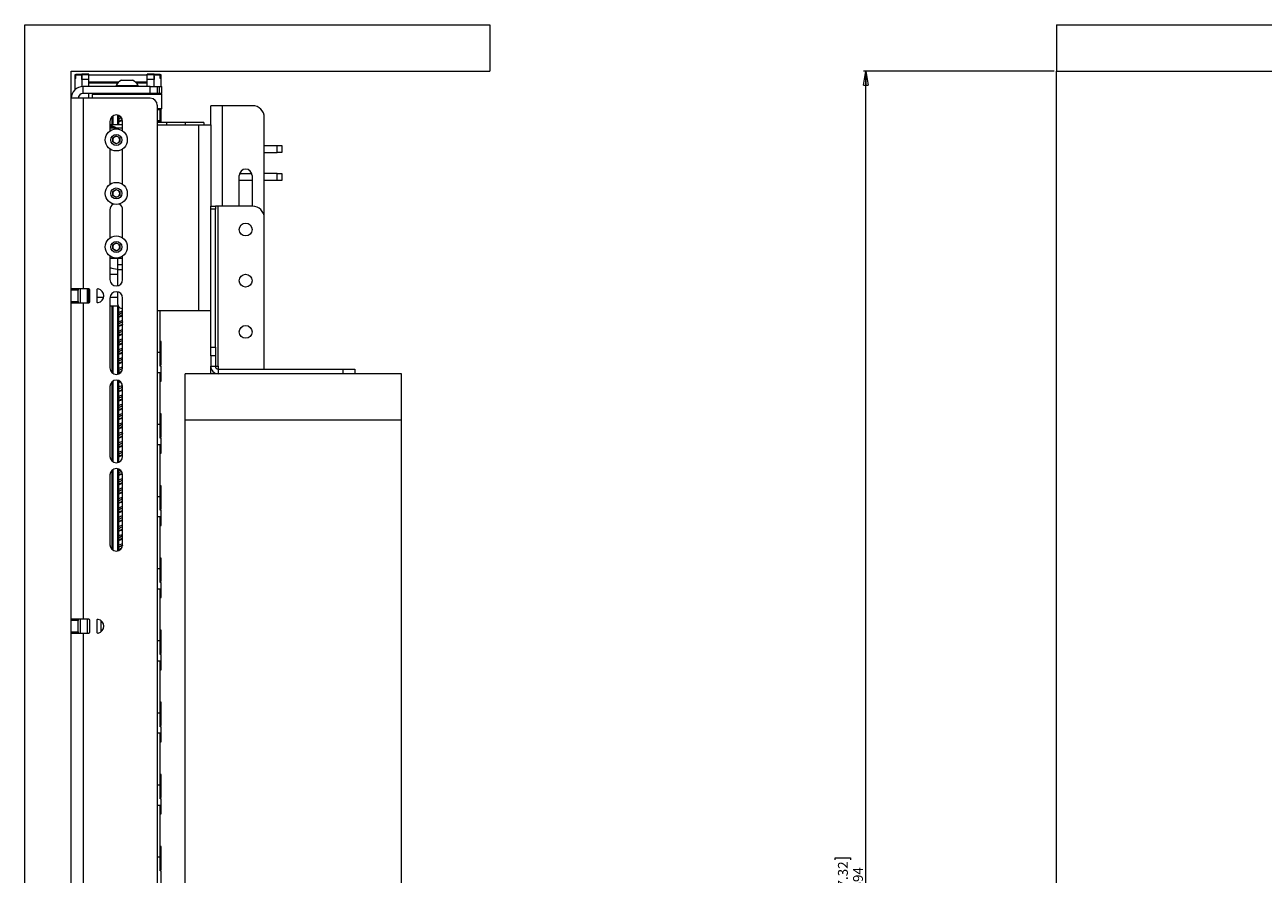
# Paper-space layout 'Sheet1(2)' of a CAD drawing. Units: millimetres. Extents: x 94 to 4181, y 137 to 2924.
# Drawn here: x 197 to 729, y 973 to 1338 of the extents above; entities that cross this region are included whole.
import ezdxf

# ---------------------------------------------------------------- set-up
doc = ezdxf.new("R2010")
doc.units = ezdxf.units.MM
doc.styles.add('SLDTEXTSTYLE1', font='TXT', dxfattribs={"width": 0.75})
doc.dimstyles.new('SLDDIMSTYLE0', dxfattribs={"dimtxt": 4.233333, "dimasz": 6, "dimexe": 0, "dimexo": 0.0625, "dimgap": 1.058333, "dimtad": 1, "dimdec": 0, "dimrnd": 1e-09, "dimzin": 12, "dimdsep": 46, "dimtxsty": 'SLDTEXTSTYLE1', "dimblk1": 'CLOSED', "dimblk2": 'CLOSED', "dimsah": 1, "dimcen": 0.09, "dimadec": 0, "dimazin": 3, "dimtfac": 1, "dimtdec": 0, "dimtofl": 0, "dimtmove": 0, "dimatfit": 3, "dimldrblk": 'CLOSED', "dimfxl": 0, "dimfrac": 2, "dimtolj": 1, "dimtzin": 12, "dimarcsym": 0})

# ---------------------------------------------------------------- blocks, each defined once
blk = doc.blocks.new('_CLOSED')
at = {"color": 0, "linetype": 'ByBlock', "lineweight": -2}
for p, q in [((-1, 0.166667), (0, 0)), ((-1, 0.166667), (-1, -0.166667)), ((0, 0), (-1, -0.166667)), ((0, 0), (-1, 0))]:
    blk.add_line(p, q, dxfattribs=at)
blk = doc.blocks.new('_D_4')
at = {"color": 7, "linetype": 'Continuous', "lineweight": 0}
for p, q in [((639.36, 1317.93), (557.36, 1317.93)), ((558.36, 623.93), (558.36, 1317.93)), ((545.13, 979.04), (545.13, 979.9)), ((545.13, 979.9), (551.86, 979.9)), ((551.86, 979.9), (551.86, 979.04)), ((545.13, 962.82), (545.13, 961.97)), ((545.13, 961.97), (551.86, 961.97)), ((551.86, 961.97), (551.86, 962.82)), ((639.36, 623.93), (557.36, 623.93))]:
    blk.add_line(p, q, dxfattribs=at)
at = {"color": 7, "linetype": 'Continuous', "lineweight": 0, "xscale": 6, "yscale": 6}
for p, rotation in [((558.36, 1317.93, -76.9), 90.0000000000004), ((558.36, 623.93, -76.9), 270.0000000000004)]:
    blk.add_blockref('_CLOSED', p, dxfattribs=dict(at, rotation=rotation))
at = {"color": 7, "linetype": 'Continuous', "lineweight": 0, "char_height": 4.233, "attachment_point": 1, "rotation": 90, "style": 'SLDTEXTSTYLE1'}
for s, insert in [('27.32', (546.4, 963.9)), ('694', (552.9, 966.24))]:
    blk.add_mtext(s, dxfattribs=dict(at, insert=insert))

psp = doc.layouts.new('Sheet1(2)')

# ---------------------------------------------------------------- linework, layer by layer
at = {"color": 7, "linetype": 'Continuous', "lineweight": 15}
for p, q in [((196.66, 603.93), (196.66, 1337.93)), ((196.66, 1337.93), (396.66, 1337.93)), ((396.66, 1337.93), (396.66, 1317.93)), ((640.36, 1337.93), (1770.36, 1337.93)), ((640.36, 1337.93), (640.36, 1317.93)), ((216.66, 1317.93), (396.66, 1317.93)), ((216.66, 623.93), (216.66, 1317.93)), ((218.66, 1316.37), (218.26, 1316.37)), ((218.26, 1316.37), (218.26, 1314.84)), ((218.66, 1316.67), (221.26, 1316.67)), ((218.66, 1316.37), (218.66, 1316.67)), ((218.66, 1314.84), (218.66, 1316.37)), ((218.66, 1316.37), (221.26, 1316.37)), ((221.26, 1316.37), (221.26, 1316.67)), ((224.26, 1316.67), (221.26, 1316.67)), ((224.26, 1316.37), (221.26, 1316.37)), ((221.26, 1315.86), (221.26, 1316.37)), ((221.26, 1316.37), (221.26, 1314.36)), ((221.27, 1315.86), (221.26, 1315.86)), ((221.27, 1314.36), (221.27, 1315.86)), ((224.26, 1316.37), (224.26, 1316.67)), ((224.26, 1316.37), (249.26, 1316.37)), ((224.26, 1314.36), (224.26, 1316.37)), ((249.26, 1316.37), (249.26, 1316.67)), ((252.26, 1316.67), (249.26, 1316.67)), ((252.26, 1316.37), (249.26, 1316.37)), ((249.26, 1314.36), (249.26, 1316.37)), ((252.26, 1316.67), (254.86, 1316.67)), ((252.26, 1316.37), (252.26, 1316.67)), ((252.26, 1315.86), (252.26, 1316.37)), ((252.26, 1316.37), (254.86, 1316.37)), ((252.26, 1314.36), (252.26, 1316.37)), ((252.26, 1315.86), (252.26, 1314.36)), ((252.26, 1315.86), (252.26, 1315.86)), ((254.86, 1316.37), (254.86, 1316.67)), ((255.26, 1316.37), (254.86, 1316.37)), ((254.86, 1314.84), (254.86, 1316.37)), ((255.26, 1314.84), (255.26, 1316.37)), ((640.36, 1317.93), (1770.36, 1317.93)), ((640.36, 623.93), (640.36, 1317.93)), ((218.66, 1314.84), (218.26, 1314.84)), ((218.26, 1314.84), (218.26, 1310.04)), ((224.26, 1314.36), (221.26, 1314.36)), ((221.26, 1314.36), (221.26, 1311.41)), ((221.76, 1308.43), (221.76, 1311.43)), ((250.66, 1311.43), (221.76, 1311.43)), ((224.26, 1311.43), (224.26, 1314.36)), ((236.93, 1313.21), (224.26, 1313.21)), ((224.26, 1312.97), (236.7, 1312.97)), ((235.91, 1311.81), (235.91, 1311.43)), ((235.91, 1311.81), (245.41, 1311.81)), ((238.29, 1314.18), (243.04, 1314.18)), ((249.26, 1313.21), (244.4, 1313.21)), ((244.63, 1312.97), (249.26, 1312.97)), ((245.41, 1311.43), (245.41, 1311.81)), ((249.26, 1311.43), (249.26, 1314.36)), ((252.26, 1314.36), (249.26, 1314.36)), ((250.66, 1308.43), (250.66, 1311.43)), ((250.66, 1311.43), (253.66, 1311.43)), ((252.26, 1311.43), (252.26, 1314.36)), ((253.66, 1311.43), (253.66, 1308.43)), ((253.66, 1311.43), (254.46, 1311.43)), ((254.46, 1311.43), (254.46, 1308.43)), ((254.46, 1311.43), (255.66, 1311.43)), ((255.26, 1314.84), (254.86, 1314.84)), ((255.26, 1311.43), (255.26, 1314.84)), ((255.66, 1308.43), (255.66, 1311.43)), ((221.76, 1306.33), (216.66, 1306.33)), ((250.66, 1308.43), (221.76, 1308.43)), ((221.76, 1306.33), (221.76, 1224.43)), ((250.66, 1306.33), (221.76, 1306.33)), ((224.26, 1306.33), (224.26, 1308.43)), ((226.16, 1308.43), (225.66, 1307.93)), ((225.66, 1307.93), (225.66, 1306.33)), ((255.66, 1307.93), (225.66, 1307.93)), ((253.66, 1308.43), (250.66, 1308.43)), ((254.46, 1308.43), (253.66, 1308.43)), ((255.66, 1308.43), (254.46, 1308.43)), ((255.66, 1307.93), (255.16, 1308.43)), ((255.66, 1301.93), (255.66, 1307.93)), ((253.66, 1303.33), (253.66, 635.33)), ((253.66, 1301.93), (255.66, 1301.93)), ((255.16, 1301.43), (253.66, 1301.43)), ((254.86, 1296.86), (254.86, 1301.43)), ((255.16, 1301.43), (255.66, 1301.93)), ((255.26, 1295.93), (255.26, 1301.53)), ((276.66, 1294.93), (276.66, 1303.13)), ((281.76, 1303.13), (276.66, 1303.13)), ((294.66, 1303.13), (281.76, 1303.13)), ((233.26, 1296.43), (233.26, 1292.31)), ((238.76, 1294.93), (233.26, 1294.93)), ((234.32, 1294.93), (234.32, 1298.6)), ((234.74, 1294.93), (234.74, 1298.87)), ((236.66, 1294.93), (236.66, 1299.11)), ((237.06, 1294.93), (237.06, 1298.98)), ((237.8, 1298.49), (237.06, 1298.18)), ((237.06, 1296.26), (238.67, 1296.9)), ((237.56, 1296.59), (237.06, 1296.32)), ((238.76, 1292.31), (238.76, 1296.43)), ((253.66, 1296.86), (254.86, 1296.86)), ((253.66, 1296.62), (254.86, 1296.62)), ((265.66, 1295.93), (253.66, 1295.93)), ((253.66, 1294.93), (271.56, 1294.93)), ((254.86, 1296.62), (254.86, 1296.86)), ((254.86, 1295.93), (254.86, 1296.62)), ((257.66, 1295.93), (257.66, 1294.93)), ((273.66, 1295.93), (265.66, 1295.93)), ((265.66, 1295.93), (265.66, 1294.93)), ((271.56, 1214.93), (271.56, 1294.93)), ((271.56, 1294.93), (276.66, 1294.93)), ((273.66, 1295.93), (273.66, 1294.93)), ((276.66, 1294.93), (276.66, 1259.93)), ((299.66, 1254.93), (299.66, 1298.13)), ((238.76, 1293.43), (233.26, 1293.43)), ((234.51, 1289.3), (236.01, 1290.17)), ((234.51, 1287.57), (234.51, 1289.3)), ((236.01, 1290.17), (237.51, 1289.3)), ((237.51, 1289.3), (237.51, 1287.57)), ((233.26, 1284.56), (233.26, 1269.31)), ((236.01, 1286.7), (234.51, 1287.57)), ((237.51, 1287.57), (236.01, 1286.7)), ((238.76, 1269.31), (238.76, 1284.56)), ((299.66, 1286.03), (305.16, 1286.03)), ((305.16, 1283.03), (305.16, 1286.03)), ((305.16, 1286.03), (307.16, 1286.03)), ((307.16, 1286.03), (307.16, 1283.03)), ((299.66, 1283.03), (305.16, 1283.03)), ((307.16, 1283.03), (305.16, 1283.03)), ((288.91, 1259.93), (288.91, 1273.13)), ((289.07, 1274.03), (294.26, 1274.03)), ((294.41, 1273.13), (294.41, 1259.93)), ((305.16, 1274.03), (299.66, 1274.03)), ((305.16, 1271.03), (305.16, 1274.03)), ((305.16, 1274.03), (307.16, 1274.03)), ((307.16, 1274.03), (307.16, 1271.03)), ((294.41, 1271.03), (288.91, 1271.03)), ((305.16, 1271.03), (299.66, 1271.03)), ((307.16, 1271.03), (305.16, 1271.03)), ((234.51, 1266.3), (236.01, 1267.17)), ((234.51, 1264.57), (234.51, 1266.3)), ((236.01, 1263.7), (234.51, 1264.57)), ((236.01, 1267.17), (237.51, 1266.3)), ((237.51, 1264.57), (236.01, 1263.7)), ((237.51, 1266.3), (237.51, 1264.57)), ((233.26, 1258.43), (233.26, 1246.31)), ((238.76, 1246.31), (238.76, 1258.43)), ((276.66, 1259.93), (278.66, 1259.93)), ((276.66, 1258.68), (276.66, 1259.93)), ((278.66, 1258.68), (276.66, 1258.68)), ((276.66, 1199.43), (276.66, 1258.68)), ((278.66, 1259.93), (278.66, 1258.68)), ((279.86, 1259.93), (278.66, 1259.93)), ((278.66, 1199.43), (278.66, 1258.68)), ((279.86, 1191.13), (279.86, 1259.93)), ((294.66, 1259.93), (279.86, 1259.93)), ((299.66, 1189.93), (299.66, 1254.93)), ((234.51, 1243.3), (236.01, 1244.17)), ((234.51, 1241.57), (234.51, 1243.3)), ((236.01, 1240.7), (234.51, 1241.57)), ((236.01, 1244.17), (237.51, 1243.3)), ((237.51, 1241.57), (236.01, 1240.7)), ((237.51, 1243.3), (237.51, 1241.57)), ((233.26, 1238.56), (233.26, 1228.43)), ((238.76, 1237.43), (233.26, 1237.43)), ((236.66, 1234.93), (236.66, 1237.43)), ((238.76, 1228.43), (238.76, 1238.56)), ((233.26, 1230.68), (236.66, 1230.68)), ((236.66, 1232.78), (236.66, 1234.93)), ((236.66, 1225.76), (236.66, 1232.78)), ((221.76, 1224.43), (216.66, 1224.43)), ((219.66, 1223.93), (216.66, 1223.93)), ((219.66, 1224.43), (219.66, 1223.93)), ((219.66, 1218.93), (219.66, 1223.93)), ((220.66, 1218.43), (220.66, 1224.43)), ((224.16, 1224.43), (221.76, 1224.43)), ((223.66, 1218.43), (223.66, 1224.43)), ((224.26, 1220.68), (224.26, 1224.42)), ((224.66, 1220.68), (224.26, 1220.68)), ((224.27, 1218.45), (224.27, 1220.68)), ((224.66, 1218.93), (224.66, 1223.93)), ((227.66, 1223.88), (227.66, 1218.98)), ((230.57, 1220.68), (227.66, 1220.68)), ((233.26, 1220.43), (233.26, 1190.43)), ((236.66, 1220.68), (233.28, 1220.68)), ((236.66, 1217.75), (236.66, 1223.11)), ((238.76, 1190.43), (238.76, 1220.43)), ((216.66, 1218.93), (219.66, 1218.93)), ((216.66, 1218.43), (221.76, 1218.43)), ((219.66, 1218.93), (219.66, 1218.43)), ((221.76, 1218.43), (221.76, 1082.43)), ((221.76, 1218.43), (224.16, 1218.43)), ((233.26, 1217.18), (236.76, 1217.18)), ((234.32, 1188.26), (234.32, 1217.18)), ((234.74, 1188), (234.74, 1217.18)), ((236.66, 1187.76), (236.66, 1217.18)), ((237.06, 1187.89), (237.06, 1216.66)), ((237.29, 1216.44), (237.06, 1216.32)), ((237.06, 1216.24), (237.38, 1216.38)), ((238.76, 1215.94), (238.66, 1215.94)), ((271.56, 1214.93), (253.66, 1214.93)), ((254.86, 1197.23), (254.86, 1214.93)), ((276.66, 1214.93), (271.56, 1214.93)), ((238.76, 1214.21), (237.06, 1213.29)), ((237.59, 1212.6), (237.06, 1212.32)), ((238.76, 1210.88), (237.06, 1210.2)), ((238.76, 1213.21), (237.62, 1212.59)), ((237.55, 1208.58), (237.06, 1208.32)), ((237.58, 1204.6), (237.06, 1204.32)), ((237.06, 1200.25), (238.76, 1200.94)), ((237.59, 1200.6), (237.06, 1200.32)), ((238.76, 1198.87), (237.06, 1198.2)), ((255.26, 1201.73), (254.86, 1201.73)), ((255.26, 1191.73), (255.26, 1201.73)), ((276.66, 1199.43), (278.66, 1199.43)), ((276.66, 1195.68), (276.66, 1199.43)), ((278.66, 1199.43), (278.66, 1195.68)), ((237.53, 1196.57), (237.06, 1196.32)), ((238.76, 1193.2), (237.58, 1192.58)), ((253.66, 1197.23), (254.86, 1197.23)), ((254.86, 1191.23), (254.86, 1197.23)), ((276.66, 1195.68), (276.66, 1191.13)), ((278.66, 1195.68), (276.66, 1195.68)), ((278.66, 1195.68), (278.66, 1191.13)), ((237.59, 1192.6), (237.06, 1192.32)), ((238.72, 1190.18), (237.06, 1189.29)), ((237.06, 1188.26), (238.1, 1188.67)), ((237.59, 1188.6), (237.06, 1188.32)), ((238.26, 1188.93), (237.61, 1188.58)), ((254.86, 1188.38), (253.66, 1188.38)), ((254.86, 1191.73), (255.26, 1191.73)), ((255.26, 1191.23), (254.86, 1191.23)), ((254.86, 1166.23), (254.86, 1188.38)), ((255.26, 1184.73), (255.26, 1191.23)), ((265.66, 1167.93), (265.66, 1187.93)), ((358.66, 1187.93), (265.66, 1187.93)), ((276.66, 1187.93), (276.66, 1191.13)), ((276.66, 1191.13), (278.66, 1191.13)), ((278.66, 1191.13), (279.86, 1191.13)), ((279.86, 1191.13), (279.86, 1189.93)), ((279.86, 1189.93), (279.86, 1187.93)), ((279.86, 1189.93), (333.66, 1189.93)), ((333.66, 1187.93), (333.66, 1189.93)), ((333.66, 1189.93), (338.66, 1189.93)), ((338.66, 1189.93), (338.66, 1187.93)), ((358.66, 1167.93), (358.66, 1187.93)), ((234.32, 1150.26), (234.32, 1184.6)), ((234.74, 1150), (234.74, 1184.87)), ((236.66, 1149.76), (236.66, 1185.11)), ((237.06, 1149.89), (237.06, 1184.98)), ((237.52, 1184.56), (237.06, 1184.32)), ((237.06, 1184.24), (237.73, 1184.54)), ((254.86, 1184.73), (255.26, 1184.73)), ((233.26, 1182.43), (233.26, 1152.43)), ((237.6, 1180.61), (237.06, 1180.32)), ((238.76, 1178.88), (237.06, 1178.19)), ((238.76, 1152.43), (238.76, 1182.43)), ((237.59, 1176.6), (237.06, 1176.32)), ((237.51, 1172.55), (237.06, 1172.32)), ((237.06, 1168.25), (238.76, 1168.94)), ((237.61, 1168.61), (237.06, 1168.32)), ((238.76, 1166.87), (237.06, 1166.2)), ((238.76, 1169.19), (237.59, 1168.59)), ((255.26, 1170.73), (254.86, 1170.73)), ((255.26, 1160.73), (255.26, 1170.73)), ((265.66, 623.93), (265.66, 1167.93)), ((358.66, 1167.93), (265.66, 1167.93)), ((358.66, 623.93), (358.66, 1167.93)), ((238.76, 1166.21), (237.06, 1165.29)), ((237.58, 1164.6), (237.06, 1164.32)), ((238.76, 1165.21), (237.6, 1164.58)), ((253.66, 1166.23), (254.86, 1166.23)), ((254.86, 1160.23), (254.86, 1166.23)), ((237.58, 1160.6), (237.06, 1160.32)), ((237.06, 1156.26), (238.76, 1156.93)), ((237.6, 1156.61), (237.06, 1156.32)), ((254.86, 1157.38), (253.66, 1157.38)), ((254.86, 1160.73), (255.26, 1160.73)), ((255.26, 1160.23), (254.86, 1160.23)), ((254.86, 1135.23), (254.86, 1157.38)), ((255.26, 1153.73), (255.26, 1160.23)), ((237.58, 1152.59), (237.06, 1152.32)), ((254.86, 1153.73), (255.26, 1153.73)), ((234.32, 1112.26), (234.32, 1146.6)), ((234.74, 1112), (234.74, 1146.87)), ((236.66, 1111.76), (236.66, 1147.11)), ((237.06, 1111.89), (237.06, 1146.98)), ((237.8, 1146.49), (237.06, 1146.19)), ((233.26, 1144.43), (233.26, 1114.43)), ((237.6, 1144.61), (237.06, 1144.32)), ((238.76, 1142.21), (237.06, 1141.29)), ((237.57, 1140.59), (237.06, 1140.32)), ((238.62, 1145.12), (237.57, 1144.58)), ((238.76, 1141.2), (237.59, 1140.57)), ((238.76, 1114.43), (238.76, 1144.43)), ((237.06, 1136.25), (238.76, 1136.94)), ((237.6, 1136.61), (237.06, 1136.32)), ((238.76, 1134.87), (237.06, 1134.2)), ((253.66, 1135.23), (254.86, 1135.23)), ((255.26, 1139.73), (254.86, 1139.73)), ((254.86, 1129.23), (254.86, 1135.23)), ((255.26, 1129.73), (255.26, 1139.73)), ((237.59, 1132.6), (237.06, 1132.32)), ((254.86, 1129.73), (255.26, 1129.73)), ((255.26, 1129.23), (254.86, 1129.23)), ((255.26, 1122.73), (255.26, 1129.23)), ((237.57, 1128.59), (237.06, 1128.32)), ((237.61, 1124.61), (237.06, 1124.32)), ((237.11, 1124.28), (238.76, 1124.93)), ((254.86, 1126.38), (253.66, 1126.38)), ((254.86, 1104.23), (254.86, 1126.38)), ((237.55, 1120.58), (237.06, 1120.32)), ((238.76, 1121.19), (237.52, 1120.55)), ((254.86, 1122.73), (255.26, 1122.73)), ((238.76, 1118.2), (237.06, 1117.29)), ((237.58, 1116.6), (237.06, 1116.32)), ((238.76, 1114.88), (237.06, 1114.19)), ((238.76, 1117.2), (237.6, 1116.58)), ((237.59, 1112.6), (237.06, 1112.32)), ((238.26, 1112.94), (237.64, 1112.59)), ((255.26, 1108.73), (254.86, 1108.73)), ((255.26, 1098.73), (255.26, 1108.73)), ((253.66, 1104.23), (254.86, 1104.23)), ((254.86, 1098.23), (254.86, 1104.23)), ((254.86, 1098.73), (255.26, 1098.73)), ((255.26, 1098.23), (254.86, 1098.23)), ((255.26, 1091.73), (255.26, 1098.23)), ((254.86, 1095.38), (253.66, 1095.38)), ((254.86, 1073.23), (254.86, 1095.38)), ((254.86, 1091.73), (255.26, 1091.73)), ((221.76, 1082.43), (216.66, 1082.43)), ((219.66, 1081.93), (216.66, 1081.93)), ((219.66, 1082.43), (219.66, 1081.93)), ((219.66, 1076.93), (219.66, 1081.93)), ((220.66, 1076.43), (220.66, 1082.43)), ((224.16, 1082.43), (221.76, 1082.43)), ((223.66, 1076.43), (223.66, 1082.43)), ((224.66, 1076.93), (224.66, 1081.93)), ((227.66, 1081.88), (227.66, 1076.98)), ((229.54, 1077.1), (229.54, 1081.77)), ((216.66, 1076.93), (219.66, 1076.93)), ((216.66, 1076.43), (221.76, 1076.43)), ((219.66, 1076.93), (219.66, 1076.43)), ((221.76, 1076.43), (221.76, 940.43)), ((221.76, 1076.43), (224.16, 1076.43)), ((230.65, 1079.17), (230.65, 1079.7)), ((255.26, 1077.73), (254.86, 1077.73)), ((255.26, 1067.73), (255.26, 1077.73)), ((253.66, 1073.23), (254.86, 1073.23)), ((254.86, 1067.23), (254.86, 1073.23)), ((254.86, 1067.73), (255.26, 1067.73)), ((255.26, 1067.23), (254.86, 1067.23)), ((255.26, 1060.73), (255.26, 1067.23)), ((254.86, 1064.38), (253.66, 1064.38)), ((254.86, 1042.23), (254.86, 1064.38)), ((254.86, 1060.73), (255.26, 1060.73)), ((255.26, 1046.73), (254.86, 1046.73)), ((255.26, 1036.73), (255.26, 1046.73)), ((253.66, 1042.23), (254.86, 1042.23)), ((254.86, 1036.23), (254.86, 1042.23)), ((254.86, 1033.38), (253.66, 1033.38)), ((254.86, 1036.73), (255.26, 1036.73)), ((255.26, 1036.23), (254.86, 1036.23)), ((254.86, 1011.23), (254.86, 1033.38)), ((255.26, 1029.73), (255.26, 1036.23)), ((254.86, 1029.73), (255.26, 1029.73)), ((255.26, 1015.73), (254.86, 1015.73)), ((255.26, 1005.73), (255.26, 1015.73)), ((253.66, 1011.23), (254.86, 1011.23)), ((254.86, 1005.23), (254.86, 1011.23)), ((254.86, 1002.38), (253.66, 1002.38)), ((254.86, 1005.73), (255.26, 1005.73)), ((255.26, 1005.23), (254.86, 1005.23)), ((254.86, 980.23), (254.86, 1002.38)), ((255.26, 998.73), (255.26, 1005.23)), ((254.86, 998.73), (255.26, 998.73)), ((253.66, 980.23), (254.86, 980.23)), ((255.26, 984.73), (254.86, 984.73)), ((254.86, 974.23), (254.86, 980.23)), ((255.26, 974.73), (255.26, 984.73)), ((254.86, 974.73), (255.26, 974.73)), ((255.26, 974.23), (254.86, 974.23)), ((255.26, 967.73), (255.26, 974.23))]:
    psp.add_line(p, q, dxfattribs=at)
at = {"color": 8, "linetype": 'Continuous', "lineweight": 15}
for p, q in [((281.76, 1259.93), (281.76, 1303.13)), ((236.66, 1234.93), (238.76, 1234.93)), ((236.66, 1232.78), (238.76, 1232.78))]:
    psp.add_line(p, q, dxfattribs=at)
at = {"color": 7, "linetype": 'Continuous', "lineweight": 15}
for centre, radius in [((236.01, 1288.43), 4.75), ((236.01, 1288.43), 2.37), ((236.01, 1265.43), 4.75), ((236.01, 1265.43), 2.37), ((291.66, 1249.93), 2.75), ((236.01, 1242.43), 4.75), ((236.01, 1242.43), 2.38), ((291.66, 1227.93), 2.75), ((291.66, 1205.93), 2.75)]:
    psp.add_circle(centre, radius, dxfattribs=at)
for centre, radius, start, end in [((221.76, 1306.33), 5.1, 90, 180), ((240.66, 1309.43), 5.32, 116.5409, 153.3384), ((240.66, 1309.43), 5.32, 26.6616, 63.4591), ((221.76, 1306.33), 2.1, 90, 180), ((250.66, 1303.33), 3, 0, 90), ((294.66, 1298.13), 5, 0, 90), ((236.01, 1296.43), 2.75, 0, 180), ((236.01, 1288.43), 1.5, 120, 180), ((236.01, 1288.43), 1.5, 60, 120), ((233.34, 1290.43), 4.15, 46.2937, 53.6618), ((236.01, 1288.43), 1.5, 0, 60), ((236.01, 1288.43), 1.5, 180, 240), ((236.01, 1288.43), 1.5, 240, 300), ((236.01, 1288.43), 1.5, 300, 0), ((291.66, 1273.13), 2.75, 0, 180), ((236.01, 1265.43), 1.5, 120, 180), ((236.01, 1265.43), 1.5, 180, 240), ((236.01, 1265.43), 1.5, 60, 120), ((236.01, 1265.43), 1.5, 240, 300), ((236.01, 1265.43), 1.5, 0, 60), ((236.01, 1265.43), 1.5, 300, 0), ((236.01, 1258.43), 2.75, 117.9793, 180), ((236.01, 1258.43), 2.75, 0, 62.0207), ((294.66, 1254.93), 5, 0, 90), ((236.01, 1242.43), 1.5, 120, 180), ((236.01, 1242.43), 1.5, 180, 240), ((236.01, 1242.43), 1.5, 60, 120), ((236.01, 1242.43), 1.5, 240, 300), ((236.01, 1242.43), 1.5, 0, 60), ((236.01, 1242.43), 1.5, 300, 0), ((236.01, 1228.43), 2.75, 180, 0), ((224.16, 1223.93), 0.5, 0, 90), ((228.16, 1223.88), 0.5, 78.463, 180), ((227.66, 1221.43), 3, 281.537, 78.463), ((236.01, 1220.43), 2.75, 0, 180), ((224.16, 1218.93), 0.5, 270, 0), ((228.16, 1218.98), 0.5, 180, 281.537), ((238.57, 1217.85), 1.91, 182.9521, 272.6753), ((236.01, 1190.43), 2.75, 180, 0), ((279.86, 1191.13), 3.2, 180, 270), ((279.86, 1191.13), 1.2, 180, 270), ((236.01, 1182.43), 2.75, 0, 180), ((236.01, 1152.43), 2.75, 180, 0), ((236.01, 1144.43), 2.75, 0, 180), ((236.01, 1114.43), 2.75, 180, 0), ((224.16, 1081.93), 0.5, 0, 90), ((228.16, 1081.88), 0.5, 78.463, 180), ((227.66, 1079.43), 3, 281.537, 78.463), ((224.16, 1076.93), 0.5, 270, 0), ((228.16, 1076.98), 0.5, 180, 281.537)]:
    psp.add_arc(centre, radius, start, end, dxfattribs=at)
psp.add_ellipse((241.46, 1235.93), major_axis=(12.13, 0), ratio=0.267949, start_param=3.970637, end_param=4.306033, dxfattribs=at)
for points, knots in [([(233.26, 1294.53), (233.6, 1294.54), (234.39, 1294.54), (235.25, 1294.16), (235.71, 1293.84), (235.8, 1293.78)], [0, 0, 0, 0, 0.36646, 0.883656, 1, 1, 1, 1]), ([(238.25, 1297.94), (238.09, 1297.87), (237.61, 1297.64), (237.29, 1297.41), (237.06, 1297.25)], [0, 0, 0, 0, 0.319346, 1, 1, 1, 1]), ([(238.62, 1297.13), (238.33, 1296.99), (237.92, 1296.81), (237.64, 1296.62), (237.57, 1296.57)], [0, 0, 0, 0, 0.732415, 1, 1, 1, 1]), ([(235.8, 1293.78), (235.79, 1293.77), (235.79, 1293.77), (235.73, 1293.7), (235.64, 1293.62), (235.55, 1293.53), (235.51, 1293.49), (235.5, 1293.48)], [0, 0, 0, 0, 0.236521, 0.473002, 0.710608, 0.950842, 1, 1, 1, 1]), ([(238.76, 1214.87), (238.53, 1214.79), (237.9, 1214.56), (237.39, 1214.33), (237.06, 1214.18)], [0, 0, 0, 0, 0.366062, 1, 1, 1, 1]), ([(237.06, 1212.25), (237.56, 1212.46), (238.09, 1212.69), (238.72, 1212.92), (238.76, 1212.94)], [0, 0, 0, 0, 0.93277, 1, 1, 1, 1]), ([(238.76, 1210.21), (238.69, 1210.18), (238.03, 1209.86), (237.52, 1209.55), (237.06, 1209.27)], [0, 0, 0, 0, 0.1058327, 1, 1, 1, 1]), ([(238.76, 1209.21), (238.69, 1209.18), (238.24, 1208.96), (237.89, 1208.75), (237.59, 1208.57)], [0, 0, 0, 0, 0.154534, 1, 1, 1, 1]), ([(237.06, 1208.26), (237.11, 1208.28), (237.57, 1208.5), (238.2, 1208.73), (238.76, 1208.93)], [0, 0, 0, 0, 0.09276, 1, 1, 1, 1]), ([(238.76, 1206.87), (238.32, 1206.71), (237.69, 1206.48), (237.21, 1206.26), (237.06, 1206.19)], [0, 0, 0, 0, 0.703762, 1, 1, 1, 1]), ([(238.76, 1206.2), (238.58, 1206.11), (237.91, 1205.8), (237.42, 1205.48), (237.06, 1205.25)], [0, 0, 0, 0, 0.278621, 1, 1, 1, 1]), ([(237.06, 1204.24), (237.37, 1204.38), (237.88, 1204.61), (238.52, 1204.84), (238.76, 1204.93)], [0, 0, 0, 0, 0.608973, 1, 1, 1, 1]), ([(238.76, 1205.2), (238.57, 1205.11), (238.13, 1204.91), (237.81, 1204.7), (237.62, 1204.59)], [0, 0, 0, 0, 0.428376, 1, 1, 1, 1]), ([(238.76, 1202.88), (238.63, 1202.83), (238, 1202.6), (237.48, 1202.37), (237.06, 1202.18)], [0, 0, 0, 0, 0.210287, 1, 1, 1, 1]), ([(238.76, 1202.2), (238.46, 1202.05), (237.79, 1201.74), (237.32, 1201.42), (237.06, 1201.25)], [0, 0, 0, 0, 0.453227, 1, 1, 1, 1]), ([(238.76, 1201.2), (238.45, 1201.05), (238.01, 1200.85), (237.7, 1200.65), (237.61, 1200.59)], [0, 0, 0, 0, 0.705273, 1, 1, 1, 1]), ([(238.76, 1198.19), (238.34, 1197.99), (237.67, 1197.68), (237.22, 1197.36), (237.06, 1197.25)], [0, 0, 0, 0, 0.6354874, 1, 1, 1, 1]), ([(237.06, 1196.25), (237.19, 1196.31), (237.67, 1196.54), (238.3, 1196.76), (238.76, 1196.93)], [0, 0, 0, 0, 0.269318, 1, 1, 1, 1]), ([(238.76, 1194.87), (238.42, 1194.75), (237.79, 1194.52), (237.29, 1194.29), (237.06, 1194.18)], [0, 0, 0, 0, 0.538366, 1, 1, 1, 1]), ([(238.76, 1194.2), (238.21, 1193.94), (237.55, 1193.63), (237.13, 1193.32), (237.06, 1193.27)], [0, 0, 0, 0, 0.833749, 1, 1, 1, 1]), ([(238.76, 1197.19), (238.32, 1196.99), (237.86, 1196.78), (237.55, 1196.57), (237.53, 1196.56)], [0, 0, 0, 0, 0.951266, 1, 1, 1, 1]), ([(237.06, 1192.24), (237.46, 1192.42), (237.98, 1192.65), (238.61, 1192.88), (238.76, 1192.94)], [0, 0, 0, 0, 0.764502, 1, 1, 1, 1]), ([(238.76, 1190.88), (238.73, 1190.87), (238.1, 1190.64), (237.57, 1190.41), (237.06, 1190.19)], [0, 0, 0, 0, 0.055154, 1, 1, 1, 1]), ([(238.68, 1182.84), (238.47, 1182.77), (237.86, 1182.54), (237.38, 1182.32), (237.06, 1182.18)], [0, 0, 0, 0, 0.349843, 1, 1, 1, 1]), ([(238.76, 1182.2), (238.58, 1182.12), (237.91, 1181.8), (237.42, 1181.49), (237.06, 1181.25)], [0, 0, 0, 0, 0.266468, 1, 1, 1, 1]), ([(237.06, 1180.25), (237.55, 1180.46), (238.08, 1180.69), (238.71, 1180.92), (238.76, 1180.94)], [0, 0, 0, 0, 0.918903, 1, 1, 1, 1]), ([(238.76, 1178.2), (238.47, 1178.06), (237.79, 1177.74), (237.33, 1177.42), (237.06, 1177.25)], [0, 0, 0, 0, 0.440556, 1, 1, 1, 1]), ([(238.76, 1177.2), (238.46, 1177.06), (238.02, 1176.85), (237.71, 1176.65), (237.61, 1176.59)], [0, 0, 0, 0, 0.68848, 1, 1, 1, 1]), ([(238.76, 1181.2), (238.58, 1181.12), (238.15, 1180.92), (237.83, 1180.71), (237.64, 1180.6)], [0, 0, 0, 0, 0.417437, 1, 1, 1, 1]), ([(237.06, 1176.26), (237.1, 1176.28), (237.56, 1176.5), (238.19, 1176.72), (238.76, 1176.93)], [0, 0, 0, 0, 0.077029, 1, 1, 1, 1]), ([(238.76, 1174.87), (238.31, 1174.71), (237.68, 1174.48), (237.2, 1174.25), (237.06, 1174.19)], [0, 0, 0, 0, 0.717718, 1, 1, 1, 1]), ([(238.76, 1174.19), (238.35, 1174), (237.67, 1173.68), (237.23, 1173.37), (237.06, 1173.25)], [0, 0, 0, 0, 0.622062, 1, 1, 1, 1]), ([(237.06, 1172.24), (237.37, 1172.38), (237.87, 1172.61), (238.51, 1172.84), (238.76, 1172.93)], [0, 0, 0, 0, 0.5951, 1, 1, 1, 1]), ([(238.76, 1173.19), (238.33, 1173), (237.87, 1172.79), (237.56, 1172.58), (237.54, 1172.57)], [0, 0, 0, 0, 0.938493, 1, 1, 1, 1]), ([(238.76, 1170.88), (238.62, 1170.82), (237.99, 1170.59), (237.47, 1170.36), (237.06, 1170.18)], [0, 0, 0, 0, 0.22294, 1, 1, 1, 1]), ([(238.76, 1170.19), (238.22, 1169.94), (237.56, 1169.63), (237.14, 1169.32), (237.06, 1169.27)], [0, 0, 0, 0, 0.818749, 1, 1, 1, 1]), ([(237.06, 1164.25), (237.19, 1164.31), (237.66, 1164.53), (238.29, 1164.76), (238.76, 1164.93)], [0, 0, 0, 0, 0.254371, 1, 1, 1, 1]), ([(238.76, 1162.87), (238.41, 1162.74), (237.78, 1162.51), (237.29, 1162.28), (237.06, 1162.18)], [0, 0, 0, 0, 0.551684, 1, 1, 1, 1]), ([(238.76, 1162.21), (238.71, 1162.19), (238.04, 1161.87), (237.53, 1161.56), (237.06, 1161.27)], [0, 0, 0, 0, 0.08253, 1, 1, 1, 1]), ([(238.76, 1161.21), (238.71, 1161.19), (238.26, 1160.98), (237.92, 1160.77), (237.62, 1160.58)], [0, 0, 0, 0, 0.123581, 1, 1, 1, 1]), ([(237.06, 1160.24), (237.45, 1160.42), (237.97, 1160.65), (238.61, 1160.88), (238.76, 1160.94)], [0, 0, 0, 0, 0.75109, 1, 1, 1, 1]), ([(238.76, 1158.88), (238.72, 1158.86), (238.09, 1158.63), (237.56, 1158.4), (237.06, 1158.19)], [0, 0, 0, 0, 0.068367, 1, 1, 1, 1]), ([(238.76, 1158.2), (238.59, 1158.12), (237.92, 1157.81), (237.43, 1157.49), (237.06, 1157.26)], [0, 0, 0, 0, 0.254789, 1, 1, 1, 1]), ([(238.76, 1157.2), (238.59, 1157.12), (238.16, 1156.92), (237.84, 1156.72), (237.65, 1156.6)], [0, 0, 0, 0, 0.398849, 1, 1, 1, 1]), ([(238.76, 1154.87), (238.2, 1154.67), (237.57, 1154.44), (237.11, 1154.22), (237.06, 1154.2)], [0, 0, 0, 0, 0.908807, 1, 1, 1, 1]), ([(238.76, 1154.2), (238.47, 1154.06), (237.8, 1153.74), (237.33, 1153.43), (237.06, 1153.25)], [0, 0, 0, 0, 0.428714, 1, 1, 1, 1]), ([(237.06, 1152.24), (237.27, 1152.34), (237.76, 1152.57), (238.4, 1152.8), (238.76, 1152.93)], [0, 0, 0, 0, 0.421162, 1, 1, 1, 1]), ([(238.76, 1153.2), (238.47, 1153.06), (238.02, 1152.86), (237.71, 1152.65), (237.6, 1152.58)], [0, 0, 0, 0, 0.661791, 1, 1, 1, 1]), ([(238.25, 1145.93), (237.91, 1145.77), (237.44, 1145.55), (237.14, 1145.33), (237.06, 1145.26)], [0, 0, 0, 0, 0.729019, 1, 1, 1, 1]), ([(237.06, 1144.26), (237.09, 1144.28), (237.53, 1144.49), (238.12, 1144.7), (238.67, 1144.89)], [0, 0, 0, 0, 0.063788, 1, 1, 1, 1]), ([(238.76, 1142.87), (238.3, 1142.7), (237.67, 1142.47), (237.19, 1142.25), (237.06, 1142.19)], [0, 0, 0, 0, 0.731824, 1, 1, 1, 1]), ([(237.06, 1140.24), (237.36, 1140.38), (237.86, 1140.61), (238.5, 1140.84), (238.76, 1140.93)], [0, 0, 0, 0, 0.581752, 1, 1, 1, 1]), ([(238.76, 1138.88), (238.61, 1138.82), (237.98, 1138.59), (237.46, 1138.36), (237.06, 1138.18)], [0, 0, 0, 0, 0.236393, 1, 1, 1, 1]), ([(238.76, 1138.21), (238.72, 1138.19), (238.05, 1137.88), (237.54, 1137.56), (237.06, 1137.27)], [0, 0, 0, 0, 0.070738, 1, 1, 1, 1]), ([(238.76, 1137.21), (238.72, 1137.19), (238.28, 1136.98), (237.94, 1136.78), (237.64, 1136.59)], [0, 0, 0, 0, 0.107475, 1, 1, 1, 1]), ([(238.76, 1134.2), (238.6, 1134.13), (237.93, 1133.81), (237.44, 1133.49), (237.06, 1133.26)], [0, 0, 0, 0, 0.2433718, 1, 1, 1, 1]), ([(237.06, 1132.25), (237.18, 1132.3), (237.65, 1132.53), (238.28, 1132.76), (238.76, 1132.93)], [0, 0, 0, 0, 0.239437, 1, 1, 1, 1]), ([(238.76, 1130.87), (238.41, 1130.74), (237.77, 1130.51), (237.28, 1130.28), (237.06, 1130.18)], [0, 0, 0, 0, 0.565494, 1, 1, 1, 1]), ([(238.76, 1130.2), (238.48, 1130.07), (237.81, 1129.75), (237.34, 1129.43), (237.06, 1129.25)], [0, 0, 0, 0, 0.417096, 1, 1, 1, 1]), ([(238.76, 1129.2), (238.48, 1129.06), (238.03, 1128.86), (237.71, 1128.65), (237.6, 1128.58)], [0, 0, 0, 0, 0.6423062, 1, 1, 1, 1]), ([(238.76, 1133.2), (238.6, 1133.13), (238.16, 1132.92), (237.83, 1132.72), (237.63, 1132.59)], [0, 0, 0, 0, 0.375297, 1, 1, 1, 1]), ([(237.06, 1128.24), (237.45, 1128.41), (237.96, 1128.64), (238.6, 1128.88), (238.76, 1128.94)], [0, 0, 0, 0, 0.738442, 1, 1, 1, 1]), ([(238.76, 1126.88), (238.71, 1126.86), (238.08, 1126.63), (237.55, 1126.4), (237.06, 1126.19)], [0, 0, 0, 0, 0.082087, 1, 1, 1, 1]), ([(238.76, 1126.19), (238.36, 1126.01), (237.69, 1125.69), (237.24, 1125.38), (237.06, 1125.25)], [0, 0, 0, 0, 0.597614, 1, 1, 1, 1]), ([(238.76, 1125.19), (238.34, 1125.01), (237.91, 1124.81), (237.61, 1124.61), (237.6, 1124.6)], [0, 0, 0, 0, 0.955786, 1, 1, 1, 1]), ([(238.76, 1122.87), (238.19, 1122.66), (237.56, 1122.44), (237.1, 1122.22), (237.06, 1122.2)], [0, 0, 0, 0, 0.924258, 1, 1, 1, 1]), ([(238.76, 1122.19), (238.24, 1121.95), (237.57, 1121.64), (237.15, 1121.33), (237.06, 1121.26)], [0, 0, 0, 0, 0.792592, 1, 1, 1, 1]), ([(237.06, 1120.24), (237.26, 1120.34), (237.75, 1120.57), (238.39, 1120.8), (238.76, 1120.93)], [0, 0, 0, 0, 0.407783, 1, 1, 1, 1]), ([(238.76, 1118.87), (238.51, 1118.78), (237.87, 1118.55), (237.36, 1118.32), (237.06, 1118.18)], [0, 0, 0, 0, 0.406037, 1, 1, 1, 1]), ([(237.06, 1116.25), (237.54, 1116.45), (238.07, 1116.68), (238.7, 1116.91), (238.76, 1116.94)], [0, 0, 0, 0, 0.893447, 1, 1, 1, 1]), ([(238.72, 1114.19), (238.7, 1114.18), (238.05, 1113.87), (237.55, 1113.57), (237.06, 1113.27)], [0, 0, 0, 0, 0.038302, 1, 1, 1, 1]), ([(237.06, 1112.26), (237.08, 1112.27), (237.37, 1112.41), (237.75, 1112.55), (238.1, 1112.67)], [0, 0, 0, 0, 0.073189, 1, 1, 1, 1])]:
    psp.add_open_spline(points, degree=3, knots=knots, dxfattribs=at)
at = {"color": 8, "linetype": 'Continuous', "lineweight": 15}
psp.add_open_spline([(235.5, 1293.48), (235.44, 1293.52), (235.03, 1293.79), (234.29, 1294.13), (233.56, 1294.13), (233.26, 1294.12)], degree=3, knots=[0, 0, 0, 0, 0.092005, 0.621382, 1, 1, 1, 1], dxfattribs=at)

# ---------------------------------------------------------------- dimensions: what is measured, and where the dimension line sits
at = {"color": 7, "linetype": 'Continuous', "lineweight": 0}
dim = psp.add_linear_dim(base=(558.36, 1317.93), p1=(640.36, 623.93), p2=(640.36, 1317.93), angle=90, dimstyle='SLDDIMSTYLE0', dxfattribs=at)
dim.commit()
dim.dimension.update_dxf_attribs({"geometry": '_D_4', "text_midpoint": (558.36, 970.93), "dimtype": 160})

doc.saveas('drawing.dxf')
